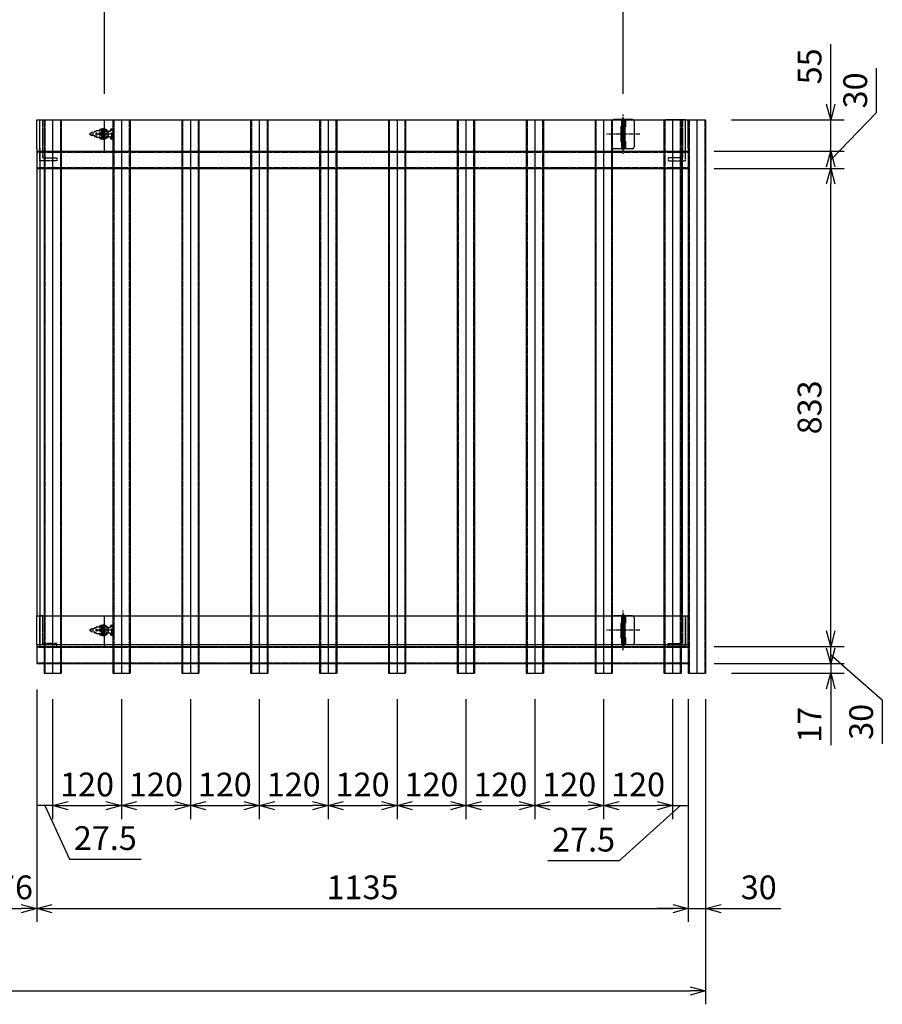
# Model space of a CAD drawing. Extents: x 13379 to 125154, y -90013 to 3326.
# Drawn here: x 23358 to 24861, y -16672 to -14956 of the extents above; entities that cross this region are included whole.
import ezdxf

# ---------------------------------------------------------------- set-up
doc = ezdxf.new("R2010")
doc.units = 0
doc.header["$LTSCALE"] = 0.4
doc.header["$PDMODE"] = 34
for name, pattern in [('CENTER', [50.8, 31.75, -6.35, 6.35, -6.35]), ('CENTER2', [28.575, 19.05, -3.175, 3.175, -3.175]), ('HIDDEN', [9.525, 6.35, -3.175]), ('HIDDEN2', [4.7625, 3.175, -1.5875])]:
    doc.linetypes.add(name, pattern=pattern)
doc.layers.get('0').update_dxf_attribs({"linetype": 'CONTINUOUS'})
doc.layers.get('DEFPOINTS').update_dxf_attribs({"linetype": 'CONTINUOUS'})
for name, color, linetype in [('1', 7, 'CONTINUOUS'), ('2', 7, 'CONTINUOUS'), ('中心線-小', 2, 'CENTER2'), ('実線-細', 7, 'CONTINUOUS'), ('寸法線', 3, 'CONTINUOUS'), ('破線-小', 6, 'HIDDEN2')]:
    doc.layers.add(name, color=color, linetype=linetype)
doc.layers.add('枠', color=143, linetype='CONTINUOUS', plot=False)
doc.styles.add('寸法', font='romans.shx', dxfattribs={"width": 0.75, "oblique": 15, "bigfont": 'extfont2.shx'})
doc.dimstyles.new('岡嶋', dxfattribs={"dimscale": 0, "dimtxt": 2.3, "dimasz": 1.5, "dimexe": 1.3, "dimexo": 2.5, "dimgap": 0.6, "dimtad": 3, "dimdec": 3, "dimdsep": 46, "dimtxsty": '寸法', "dimblk": 'OPEN30', "dimcen": 0, "dimclrt": 7, "dimadec": 3, "dimazin": 2, "dimtfac": 1, "dimtdec": 3, "dimtmove": 0, "dimatfit": 3, "dimldrblk": 'OPEN30', "dimfxl": 1, "dimtzin": 0, "dimarcsym": 0})

# ---------------------------------------------------------------- blocks, each defined once
blk = doc.blocks.new('BLK42')
at = {"layer": '2', "color": 7, "linetype": 'Continuous'}
blk.add_arc((0, 0), 1, 274.40116, 85.59884, dxfattribs=at)
blk = doc.blocks.new('BLK135')
at = {"layer": '2', "color": 7, "linetype": 'Continuous'}
blk.add_arc((0, 0), 1, 274.87057, 85.12942, dxfattribs=at)
blk = doc.blocks.new('BLK242', base_point=(184.047563, 175.860165))
at = {"layer": '2', "color": 2, "linetype": 'Continuous'}
for p, q in [((184.922563, 177.563558), (184.047563, 178.068499)), ((184.047563, 178.068499), (184.047563, 177.735165)), ((184.047563, 177.735165), (186.047563, 176.568499)), ((184.922563, 176.701311), (184.047563, 177.193499)), ((184.047563, 177.193499), (184.047563, 176.860165)), ((184.047563, 176.860165), (184.922563, 176.367978)), ((184.047563, 175.860165), (184.047563, 175.526832)), ((185.464229, 175.06329), (184.047563, 175.860165)), ((184.047563, 175.526832), (185.464229, 174.729957)), ((184.047563, 174.318499), (184.047563, 174.985165)), ((184.339229, 174.835644), (184.047563, 174.985165)), ((186.047563, 173.293208), (184.047563, 174.318499)), ((184.339229, 174.502311), (184.339229, 174.835644)), ((186.047563, 173.626541), (184.339229, 174.502311)), ((184.922563, 177.980225), (184.922563, 177.563558)), ((185.047563, 177.90809), (184.922563, 177.980225)), ((184.922563, 177.117978), (184.922563, 176.701311)), ((185.047563, 177.047665), (184.922563, 177.117978)), ((184.922563, 176.034645), (184.922563, 176.367978)), ((185.047563, 175.964332), (184.922563, 176.034645)), ((184.922563, 175.951311), (184.922563, 175.617978)), ((186.047563, 175.318499), (184.922563, 175.951311)), ((184.922563, 175.617978), (185.464229, 175.31329)), ((185.214229, 174.619934), (184.922563, 174.786601)), ((184.922563, 174.786601), (184.922563, 174.453267)), ((184.922563, 174.453267), (185.214229, 174.286601)), ((185.047563, 177.491424), (185.047563, 177.90809)), ((185.880896, 177.010528), (185.047563, 177.491424)), ((185.047563, 176.630999), (185.047563, 177.047665)), ((185.464229, 176.396624), (185.047563, 176.630999)), ((185.047563, 176.297665), (185.464229, 176.06329)), ((185.047563, 176.297665), (185.047563, 175.964332)), ((186.047563, 177.651832), (185.089229, 178.276832)), ((185.089229, 178.276832), (185.089229, 177.943499)), ((185.089229, 177.943499), (185.880896, 177.427194)), ((185.214229, 174.286601), (185.214229, 174.619934)), ((185.464229, 176.81329), (185.464229, 176.396624)), ((185.589229, 176.742978), (185.464229, 176.81329)), ((185.464229, 175.729957), (185.464229, 176.06329)), ((185.589229, 175.659645), (185.464229, 175.729957)), ((185.464229, 175.06329), (185.464229, 175.31329)), ((185.464229, 174.56329), (185.464229, 174.729957)), ((185.589229, 174.492978), (185.464229, 174.56329)), ((185.589229, 176.326311), (185.589229, 176.742978)), ((186.047563, 176.068499), (185.589229, 176.326311)), ((185.589229, 175.992978), (186.047563, 175.735165)), ((185.589229, 175.992978), (185.589229, 175.659645)), ((185.589229, 175.242978), (186.047563, 174.985165)), ((185.589229, 175.242978), (185.589229, 174.492978)), ((186.047563, 174.485165), (185.672563, 174.693499)), ((185.672563, 174.693499), (185.672563, 174.610165)), ((185.672563, 174.610165), (186.047563, 174.401832)), ((186.047563, 174.327859), (185.672563, 174.536193)), ((185.672563, 174.536193), (185.672563, 174.452859)), ((185.672563, 174.452859), (186.047563, 174.244526)), ((185.880896, 177.427194), (185.880896, 177.010528)), ((186.047563, 177.651832), (186.047563, 176.568499)), ((186.047563, 175.735165), (186.047563, 176.068499)), ((186.047563, 174.985165), (186.047563, 175.318499)), ((186.047563, 174.401832), (186.047563, 174.485165)), ((186.047563, 174.244526), (186.047563, 174.327859)), ((186.047563, 173.626541), (186.047563, 173.293208))]:
    blk.add_line(p, q, dxfattribs=at)
blk = doc.blocks.new('_OPEN30')
at = {"color": 0, "linetype": 'ByBlock'}
for p, q in [((-1, 0.268), (0, 0)), ((0, 0), (-1, -0.268)), ((0, 0), (-1, 0))]:
    blk.add_line(p, q, dxfattribs=at)
blk = doc.blocks.new('*D100')
at = {"layer": 'DEFPOINTS', "color": 0}
for p in [(23387.8, -16078.1), (24522.8, -16095.1), (24522.8, -16505.1)]:
    blk.add_point(p, dxfattribs=at)
at = {"layer": '寸法線', "color": 0, "lineweight": -2}
for p, q in [((23387.8, -16123.1), (23387.8, -16528.5)), ((24522.8, -16140.1), (24522.8, -16528.5)), ((23414.8, -16505.1), (24495.8, -16505.1))]:
    blk.add_line(p, q, dxfattribs=at)
at = {"layer": '寸法線', "color": 0, "lineweight": -2, "xscale": 27.00000064612468, "yscale": 27.00000064612468, "zscale": 27.00000064612468, "rotation": 180}
blk.add_blockref('_OPEN30', (23387.8, -16505.1), dxfattribs=at)
at = {"layer": '寸法線', "color": 0, "lineweight": -2, "xscale": 27.00000064612468, "yscale": 27.00000064612468, "zscale": 27.00000064612468}
blk.add_blockref('_OPEN30', (24522.8, -16505.1), dxfattribs=at)
at = {"layer": '寸法線', "color": 7, "insert": (23955.3, -16473.6), "char_height": 41.4, "attachment_point": 5, "style": '寸法'}
blk.add_mtext('1135', dxfattribs=at)
blk = doc.blocks.new('*D101')
at = {"layer": 'DEFPOINTS', "color": 0}
for p in [(24495.3, -16095.1), (24522.8, -16095.1), (24522.8, -16325.8)]:
    blk.add_point(p, dxfattribs=at)
at = {"layer": '寸法線', "color": 0, "lineweight": -2}
for p, q in [((24495.3, -16140.1), (24495.3, -16349.2)), ((24522.8, -16140.1), (24522.8, -16349.2)), ((24509.1, -16325.8), (24402.6, -16421.9)), ((24495.3, -16325.8), (24522.8, -16325.8)), ((24495.3, -16325.8), (24522.8, -16325.8)), ((24402.6, -16421.9), (24278.2, -16421.9))]:
    blk.add_line(p, q, dxfattribs=at)
at = {"layer": '寸法線', "color": 7, "insert": (24340.4, -16390.4), "char_height": 41.4, "attachment_point": 5, "style": '寸法'}
blk.add_mtext('27.5', dxfattribs=at)
blk = doc.blocks.new('*D102')
at = {"layer": 'DEFPOINTS', "color": 0}
for p in [(24375.3, -16095.1), (24495.3, -16095.1), (24495.3, -16325.8)]:
    blk.add_point(p, dxfattribs=at)
at = {"layer": '寸法線', "color": 0, "lineweight": -2}
for p, q in [((24375.3, -16140.1), (24375.3, -16349.2)), ((24495.3, -16140.1), (24495.3, -16349.2)), ((24402.3, -16325.8), (24468.3, -16325.8))]:
    blk.add_line(p, q, dxfattribs=at)
at = {"layer": '寸法線', "color": 0, "lineweight": -2, "xscale": 27.00000064612468, "yscale": 27.00000064612468, "zscale": 27.00000064612468, "rotation": 180}
blk.add_blockref('_OPEN30', (24375.3, -16325.8), dxfattribs=at)
at = {"layer": '寸法線', "color": 0, "lineweight": -2, "xscale": 27.00000064612468, "yscale": 27.00000064612468, "zscale": 27.00000064612468}
blk.add_blockref('_OPEN30', (24495.3, -16325.8), dxfattribs=at)
at = {"layer": '寸法線', "color": 7, "insert": (24435.3, -16294.3), "char_height": 41.4, "attachment_point": 5, "style": '寸法'}
blk.add_mtext('120', dxfattribs=at)
blk = doc.blocks.new('*D103')
at = {"layer": 'DEFPOINTS', "color": 0}
for p in [(24255.3, -16095.1), (24375.3, -16095.1), (24375.3, -16325.8)]:
    blk.add_point(p, dxfattribs=at)
at = {"layer": '寸法線', "color": 0, "lineweight": -2}
for p, q in [((24255.3, -16140.1), (24255.3, -16349.2)), ((24375.3, -16140.1), (24375.3, -16349.2)), ((24282.3, -16325.8), (24348.3, -16325.8))]:
    blk.add_line(p, q, dxfattribs=at)
at = {"layer": '寸法線', "color": 0, "lineweight": -2, "xscale": 27.00000064612468, "yscale": 27.00000064612468, "zscale": 27.00000064612468, "rotation": 180}
blk.add_blockref('_OPEN30', (24255.3, -16325.8), dxfattribs=at)
at = {"layer": '寸法線', "color": 0, "lineweight": -2, "xscale": 27.00000064612468, "yscale": 27.00000064612468, "zscale": 27.00000064612468}
blk.add_blockref('_OPEN30', (24375.3, -16325.8), dxfattribs=at)
at = {"layer": '寸法線', "color": 7, "insert": (24315.3, -16294.3), "char_height": 41.4, "attachment_point": 5, "style": '寸法'}
blk.add_mtext('120', dxfattribs=at)
blk = doc.blocks.new('*D104')
at = {"layer": 'DEFPOINTS', "color": 0}
for p in [(24135.3, -16095.1), (24255.3, -16095.1), (24255.3, -16325.8)]:
    blk.add_point(p, dxfattribs=at)
at = {"layer": '寸法線', "color": 0, "lineweight": -2}
for p, q in [((24135.3, -16140.1), (24135.3, -16349.2)), ((24255.3, -16140.1), (24255.3, -16349.2)), ((24162.3, -16325.8), (24228.3, -16325.8))]:
    blk.add_line(p, q, dxfattribs=at)
at = {"layer": '寸法線', "color": 0, "lineweight": -2, "xscale": 27.00000064612468, "yscale": 27.00000064612468, "zscale": 27.00000064612468, "rotation": 180}
blk.add_blockref('_OPEN30', (24135.3, -16325.8), dxfattribs=at)
at = {"layer": '寸法線', "color": 0, "lineweight": -2, "xscale": 27.00000064612468, "yscale": 27.00000064612468, "zscale": 27.00000064612468}
blk.add_blockref('_OPEN30', (24255.3, -16325.8), dxfattribs=at)
at = {"layer": '寸法線', "color": 7, "insert": (24195.3, -16294.3), "char_height": 41.4, "attachment_point": 5, "style": '寸法'}
blk.add_mtext('120', dxfattribs=at)
blk = doc.blocks.new('*D105')
at = {"layer": 'DEFPOINTS', "color": 0}
for p in [(24015.3, -16095.1), (24135.3, -16095.1), (24135.3, -16325.8)]:
    blk.add_point(p, dxfattribs=at)
at = {"layer": '寸法線', "color": 0, "lineweight": -2}
for p, q in [((24015.3, -16140.1), (24015.3, -16349.2)), ((24135.3, -16140.1), (24135.3, -16349.2)), ((24042.3, -16325.8), (24108.3, -16325.8))]:
    blk.add_line(p, q, dxfattribs=at)
at = {"layer": '寸法線', "color": 0, "lineweight": -2, "xscale": 27.00000064612468, "yscale": 27.00000064612468, "zscale": 27.00000064612468, "rotation": 180}
blk.add_blockref('_OPEN30', (24015.3, -16325.8), dxfattribs=at)
at = {"layer": '寸法線', "color": 0, "lineweight": -2, "xscale": 27.00000064612468, "yscale": 27.00000064612468, "zscale": 27.00000064612468}
blk.add_blockref('_OPEN30', (24135.3, -16325.8), dxfattribs=at)
at = {"layer": '寸法線', "color": 7, "insert": (24075.3, -16294.3), "char_height": 41.4, "attachment_point": 5, "style": '寸法'}
blk.add_mtext('120', dxfattribs=at)
blk = doc.blocks.new('*D106')
at = {"layer": 'DEFPOINTS', "color": 0}
for p in [(23895.3, -16095.1), (24015.3, -16095.1), (24015.3, -16325.8)]:
    blk.add_point(p, dxfattribs=at)
at = {"layer": '寸法線', "color": 0, "lineweight": -2}
for p, q in [((23895.3, -16140.1), (23895.3, -16349.2)), ((24015.3, -16140.1), (24015.3, -16349.2)), ((23922.3, -16325.8), (23988.3, -16325.8))]:
    blk.add_line(p, q, dxfattribs=at)
at = {"layer": '寸法線', "color": 0, "lineweight": -2, "xscale": 27.00000064612468, "yscale": 27.00000064612468, "zscale": 27.00000064612468, "rotation": 180}
blk.add_blockref('_OPEN30', (23895.3, -16325.8), dxfattribs=at)
at = {"layer": '寸法線', "color": 0, "lineweight": -2, "xscale": 27.00000064612468, "yscale": 27.00000064612468, "zscale": 27.00000064612468}
blk.add_blockref('_OPEN30', (24015.3, -16325.8), dxfattribs=at)
at = {"layer": '寸法線', "color": 7, "insert": (23955.3, -16294.3), "char_height": 41.4, "attachment_point": 5, "style": '寸法'}
blk.add_mtext('120', dxfattribs=at)
blk = doc.blocks.new('*D107')
at = {"layer": 'DEFPOINTS', "color": 0}
for p in [(23775.3, -16095.1), (23895.3, -16095.1), (23895.3, -16325.8)]:
    blk.add_point(p, dxfattribs=at)
at = {"layer": '寸法線', "color": 0, "lineweight": -2}
for p, q in [((23775.3, -16140.1), (23775.3, -16349.2)), ((23895.3, -16140.1), (23895.3, -16349.2)), ((23802.3, -16325.8), (23868.3, -16325.8))]:
    blk.add_line(p, q, dxfattribs=at)
at = {"layer": '寸法線', "color": 0, "lineweight": -2, "xscale": 27.00000064612468, "yscale": 27.00000064612468, "zscale": 27.00000064612468, "rotation": 180}
blk.add_blockref('_OPEN30', (23775.3, -16325.8), dxfattribs=at)
at = {"layer": '寸法線', "color": 0, "lineweight": -2, "xscale": 27.00000064612468, "yscale": 27.00000064612468, "zscale": 27.00000064612468}
blk.add_blockref('_OPEN30', (23895.3, -16325.8), dxfattribs=at)
at = {"layer": '寸法線', "color": 7, "insert": (23835.3, -16294.3), "char_height": 41.4, "attachment_point": 5, "style": '寸法'}
blk.add_mtext('120', dxfattribs=at)
blk = doc.blocks.new('*D108')
at = {"layer": 'DEFPOINTS', "color": 0}
for p in [(23655.3, -16095.1), (23775.3, -16095.1), (23775.3, -16325.8)]:
    blk.add_point(p, dxfattribs=at)
at = {"layer": '寸法線', "color": 0, "lineweight": -2}
for p, q in [((23655.3, -16140.1), (23655.3, -16349.2)), ((23775.3, -16140.1), (23775.3, -16349.2)), ((23682.3, -16325.8), (23748.3, -16325.8))]:
    blk.add_line(p, q, dxfattribs=at)
at = {"layer": '寸法線', "color": 0, "lineweight": -2, "xscale": 27.00000064612468, "yscale": 27.00000064612468, "zscale": 27.00000064612468, "rotation": 180}
blk.add_blockref('_OPEN30', (23655.3, -16325.8), dxfattribs=at)
at = {"layer": '寸法線', "color": 0, "lineweight": -2, "xscale": 27.00000064612468, "yscale": 27.00000064612468, "zscale": 27.00000064612468}
blk.add_blockref('_OPEN30', (23775.3, -16325.8), dxfattribs=at)
at = {"layer": '寸法線', "color": 7, "insert": (23715.3, -16294.3), "char_height": 41.4, "attachment_point": 5, "style": '寸法'}
blk.add_mtext('120', dxfattribs=at)
blk = doc.blocks.new('*D109')
at = {"layer": 'DEFPOINTS', "color": 0}
for p in [(23535.3, -16095.1), (23655.3, -16095.1), (23655.3, -16325.8)]:
    blk.add_point(p, dxfattribs=at)
at = {"layer": '寸法線', "color": 0, "lineweight": -2}
for p, q in [((23535.3, -16140.1), (23535.3, -16349.2)), ((23655.3, -16140.1), (23655.3, -16349.2)), ((23562.3, -16325.8), (23628.3, -16325.8))]:
    blk.add_line(p, q, dxfattribs=at)
at = {"layer": '寸法線', "color": 0, "lineweight": -2, "xscale": 27.00000064612468, "yscale": 27.00000064612468, "zscale": 27.00000064612468, "rotation": 180}
blk.add_blockref('_OPEN30', (23535.3, -16325.8), dxfattribs=at)
at = {"layer": '寸法線', "color": 0, "lineweight": -2, "xscale": 27.00000064612468, "yscale": 27.00000064612468, "zscale": 27.00000064612468}
blk.add_blockref('_OPEN30', (23655.3, -16325.8), dxfattribs=at)
at = {"layer": '寸法線', "color": 7, "insert": (23595.3, -16294.3), "char_height": 41.4, "attachment_point": 5, "style": '寸法'}
blk.add_mtext('120', dxfattribs=at)
blk = doc.blocks.new('*D110')
at = {"layer": 'DEFPOINTS', "color": 0}
for p in [(23415.3, -16095.1), (23535.3, -16095.1), (23535.3, -16325.8)]:
    blk.add_point(p, dxfattribs=at)
at = {"layer": '寸法線', "color": 0, "lineweight": -2}
for p, q in [((23415.3, -16140.1), (23415.3, -16349.2)), ((23535.3, -16140.1), (23535.3, -16349.2)), ((23442.3, -16325.8), (23508.3, -16325.8))]:
    blk.add_line(p, q, dxfattribs=at)
at = {"layer": '寸法線', "color": 0, "lineweight": -2, "xscale": 27.00000064612468, "yscale": 27.00000064612468, "zscale": 27.00000064612468, "rotation": 180}
blk.add_blockref('_OPEN30', (23415.3, -16325.8), dxfattribs=at)
at = {"layer": '寸法線', "color": 0, "lineweight": -2, "xscale": 27.00000064612468, "yscale": 27.00000064612468, "zscale": 27.00000064612468}
blk.add_blockref('_OPEN30', (23535.3, -16325.8), dxfattribs=at)
at = {"layer": '寸法線', "color": 7, "insert": (23475.3, -16294.3), "char_height": 41.4, "attachment_point": 5, "style": '寸法'}
blk.add_mtext('120', dxfattribs=at)
blk = doc.blocks.new('*D111')
at = {"layer": 'DEFPOINTS', "color": 0}
for p in [(23387.8, -16078.1), (23415.3, -16095.1), (23387.8, -16325.8)]:
    blk.add_point(p, dxfattribs=at)
at = {"layer": '寸法線', "color": 0, "lineweight": -2}
for p, q in [((23387.8, -16123.1), (23387.8, -16349.2)), ((23415.3, -16140.1), (23415.3, -16349.2)), ((23415.3, -16325.8), (23387.8, -16325.8)), ((23415.3, -16325.8), (23387.8, -16325.8)), ((23401.6, -16325.8), (23444.9, -16419.2)), ((23444.9, -16419.2), (23569.3, -16419.2))]:
    blk.add_line(p, q, dxfattribs=at)
at = {"layer": '寸法線', "color": 7, "insert": (23507.1, -16387.7), "char_height": 41.4, "attachment_point": 5, "style": '寸法'}
blk.add_mtext('27.5', dxfattribs=at)
blk = doc.blocks.new('*D125')
at = {"layer": 'DEFPOINTS', "color": 0}
for p in [(23311.8, -16078.1), (23387.8, -16078.1), (23387.8, -16505.1)]:
    blk.add_point(p, dxfattribs=at)
at = {"layer": '寸法線', "color": 0, "lineweight": -2}
for p, q in [((23311.8, -16123.1), (23311.8, -16528.5)), ((23387.8, -16123.1), (23387.8, -16528.5)), ((23338.8, -16505.1), (23360.8, -16505.1))]:
    blk.add_line(p, q, dxfattribs=at)
at = {"layer": '寸法線', "color": 0, "lineweight": -2, "xscale": 27.00000064612468, "yscale": 27.00000064612468, "zscale": 27.00000064612468, "rotation": 180}
blk.add_blockref('_OPEN30', (23311.8, -16505.1), dxfattribs=at)
at = {"layer": '寸法線', "color": 0, "lineweight": -2, "xscale": 27.00000064612468, "yscale": 27.00000064612468, "zscale": 27.00000064612468}
blk.add_blockref('_OPEN30', (23387.8, -16505.1), dxfattribs=at)
at = {"layer": '寸法線', "color": 7, "insert": (23349.8, -16473.6), "char_height": 41.4, "attachment_point": 5, "style": '寸法'}
blk.add_mtext('76', dxfattribs=at)
blk = doc.blocks.new('*D126')
at = {"layer": 'DEFPOINTS', "color": 0}
for p in [(20702.8, -16095.1), (24552.8, -16095.1), (24552.8, -16648.7)]:
    blk.add_point(p, dxfattribs=at)
at = {"layer": '寸法線', "color": 0, "lineweight": -2}
for p, q in [((20702.8, -16140.1), (20702.8, -16672.1)), ((24552.8, -16140.1), (24552.8, -16672.1)), ((20729.8, -16648.7), (24525.8, -16648.7))]:
    blk.add_line(p, q, dxfattribs=at)
at = {"layer": '寸法線', "color": 0, "lineweight": -2, "xscale": 27.00000064612468, "yscale": 27.00000064612468, "zscale": 27.00000064612468, "rotation": 180}
blk.add_blockref('_OPEN30', (20702.8, -16648.7), dxfattribs=at)
at = {"layer": '寸法線', "color": 0, "lineweight": -2, "xscale": 27.00000064612468, "yscale": 27.00000064612468, "zscale": 27.00000064612468}
blk.add_blockref('_OPEN30', (24552.8, -16648.7), dxfattribs=at)
at = {"layer": '寸法線', "color": 7, "insert": (22627.8, -16617.2), "char_height": 41.4, "attachment_point": 5, "style": '寸法'}
blk.add_mtext('3850', dxfattribs=at)
blk = doc.blocks.new('*D128')
at = {"layer": 'DEFPOINTS', "color": 0}
for p in [(24522.8, -16095.1), (24552.8, -16095.1), (24552.8, -16505.1)]:
    blk.add_point(p, dxfattribs=at)
at = {"layer": '寸法線', "color": 0, "lineweight": -2}
for p, q in [((24522.8, -16140.1), (24522.8, -16528.5)), ((24552.8, -16140.1), (24552.8, -16528.5)), ((24495.8, -16505.1), (24468.8, -16505.1)), ((24522.8, -16505.1), (24552.8, -16505.1)), ((24579.8, -16505.1), (24684.1, -16505.1))]:
    blk.add_line(p, q, dxfattribs=at)
at = {"layer": '寸法線', "color": 0, "lineweight": -2, "xscale": 27.00000064612468, "yscale": 27.00000064612468, "zscale": 27.00000064612468}
blk.add_blockref('_OPEN30', (24522.8, -16505.1), dxfattribs=at)
at = {"layer": '寸法線', "color": 0, "lineweight": -2, "xscale": 27.00000064612468, "yscale": 27.00000064612468, "zscale": 27.00000064612468, "rotation": 180}
blk.add_blockref('_OPEN30', (24552.8, -16505.1), dxfattribs=at)
at = {"layer": '寸法線', "color": 7, "insert": (24645.5, -16473.6), "char_height": 41.4, "attachment_point": 5, "style": '寸法'}
blk.add_mtext('30', dxfattribs=at)
blk = doc.blocks.new('*D143')
at = {"layer": 'DEFPOINTS', "color": 0}
for p in [(24522.8, -16078.1), (24552.8, -16095.1), (24770.9, -16095.1)]:
    blk.add_point(p, dxfattribs=at)
at = {"layer": '寸法線', "color": 0, "lineweight": -2}
for p, q in [((24770.9, -16051.1), (24770.9, -16024.1)), ((24567.8, -16078.1), (24794.3, -16078.1)), ((24770.9, -16078.1), (24770.9, -16095.1)), ((24597.8, -16095.1), (24794.3, -16095.1)), ((24770.9, -16122.1), (24770.9, -16220.3))]:
    blk.add_line(p, q, dxfattribs=at)
at = {"layer": '寸法線', "color": 0, "lineweight": -2, "xscale": 27.00000064612468, "yscale": 27.00000064612468, "zscale": 27.00000064612468}
for p, rotation in [((24770.9, -16078.1), 270), ((24770.9, -16095.1), 90)]:
    blk.add_blockref('_OPEN30', p, dxfattribs=dict(at, rotation=rotation))
at = {"layer": '寸法線', "color": 7, "insert": (24739.4, -16184.7), "char_height": 41.4, "attachment_point": 5, "rotation": 90, "style": '寸法'}
blk.add_mtext('17', dxfattribs=at)
blk = doc.blocks.new('*D144')
at = {"layer": 'DEFPOINTS', "color": 0}
for p in [(24522.8, -16048.1), (24770.9, -16048.1), (24522.8, -16078.1)]:
    blk.add_point(p, dxfattribs=at)
at = {"layer": '寸法線', "color": 0, "lineweight": -2}
for p, q in [((24567.8, -16048.1), (24794.3, -16048.1)), ((24770.9, -16078.1), (24770.9, -16048.1)), ((24770.9, -16078.1), (24770.9, -16048.1)), ((24770.9, -16063.1), (24860.8, -16141.1)), ((24567.8, -16078.1), (24794.3, -16078.1)), ((24860.8, -16141.1), (24860.8, -16218.3))]:
    blk.add_line(p, q, dxfattribs=at)
at = {"layer": '寸法線', "color": 7, "insert": (24829.3, -16179.7), "char_height": 41.4, "attachment_point": 5, "rotation": 90, "style": '寸法'}
blk.add_mtext('30', dxfattribs=at)
blk = doc.blocks.new('*D145')
at = {"layer": 'DEFPOINTS', "color": 0}
for p in [(24522.8, -15215.1), (24770.9, -15215.1), (24522.8, -16048.1)]:
    blk.add_point(p, dxfattribs=at)
at = {"layer": '寸法線', "color": 0, "lineweight": -2}
for p, q in [((24567.8, -15215.1), (24794.3, -15215.1)), ((24770.9, -16021.1), (24770.9, -15242.1)), ((24567.8, -16048.1), (24794.3, -16048.1))]:
    blk.add_line(p, q, dxfattribs=at)
at = {"layer": '寸法線', "color": 0, "lineweight": -2, "xscale": 27.00000064612468, "yscale": 27.00000064612468, "zscale": 27.00000064612468}
for p, rotation in [((24770.9, -15215.1), 90), ((24770.9, -16048.1), 270)]:
    blk.add_blockref('_OPEN30', p, dxfattribs=dict(at, rotation=rotation))
at = {"layer": '寸法線', "color": 7, "insert": (24739.4, -15631.6), "char_height": 41.4, "attachment_point": 5, "rotation": 90, "style": '寸法'}
blk.add_mtext('833', dxfattribs=at)
blk = doc.blocks.new('*D146')
at = {"layer": 'DEFPOINTS', "color": 0}
for p in [(24522.8, -15185.1), (24770.9, -15185.1), (24522.8, -15215.1)]:
    blk.add_point(p, dxfattribs=at)
at = {"layer": '寸法線', "color": 0, "lineweight": -2}
for p, q in [((24850.5, -15117.7), (24850.5, -15040.5)), ((24770.9, -15200.1), (24850.5, -15117.7)), ((24567.8, -15185.1), (24794.3, -15185.1)), ((24770.9, -15215.1), (24770.9, -15185.1)), ((24770.9, -15215.1), (24770.9, -15185.1)), ((24567.8, -15215.1), (24794.3, -15215.1))]:
    blk.add_line(p, q, dxfattribs=at)
at = {"layer": '寸法線', "color": 7, "insert": (24819, -15079.1), "char_height": 41.4, "attachment_point": 5, "rotation": 90, "style": '寸法'}
blk.add_mtext('30', dxfattribs=at)
blk = doc.blocks.new('*D147')
at = {"layer": 'DEFPOINTS', "color": 0}
for p in [(24552.8, -15130.1), (24770.9, -15130.1), (24522.8, -15185.1)]:
    blk.add_point(p, dxfattribs=at)
at = {"layer": '寸法線', "color": 0, "lineweight": -2}
for p, q in [((24770.9, -15103.1), (24770.9, -14998.3)), ((24597.8, -15130.1), (24794.3, -15130.1)), ((24770.9, -15185.1), (24770.9, -15130.1)), ((24567.8, -15185.1), (24794.3, -15185.1)), ((24770.9, -15212.1), (24770.9, -15239.1))]:
    blk.add_line(p, q, dxfattribs=at)
at = {"layer": '寸法線', "color": 0, "lineweight": -2, "xscale": 27.00000064612468, "yscale": 27.00000064612468, "zscale": 27.00000064612468}
for p, rotation in [((24770.9, -15130.1), 270), ((24770.9, -15185.1), 90)]:
    blk.add_blockref('_OPEN30', p, dxfattribs=dict(at, rotation=rotation))
at = {"layer": '寸法線', "color": 7, "insert": (24739.4, -15037.2), "char_height": 41.4, "attachment_point": 5, "rotation": 90, "style": '寸法'}
blk.add_mtext('55', dxfattribs=at)
blk = doc.blocks.new('B46-7')
at = {"layer": '中心線-小'}
for p, q in [((0, -34.5), (0, 34.5)), ((29, 0), (-29, 0))]:
    blk.add_line(p, q, dxfattribs=at)
at = {"layer": '実線-細'}
for p, q in [((-19, 22.5), (-19, -22.5)), ((3.1, 25.5), (-16, 25.5)), ((-3.1, 25.5), (-3.1, 12.9)), ((3.1, 25.5), (3.1, 12.9)), ((16, 25.5), (4, 25.5)), ((4, 25.5), (4, 12.6)), ((19, 22.5), (19, -22.5)), ((-4, 12.9), (3.1, 12.9)), ((-4, 12.9), (-4, -12.9)), ((-3.1, 12.6), (4, 12.6)), ((-3.1, 12.6), (-3.1, -12.6)), ((3.1, 12.6), (3.1, -12.6)), ((-4, -12.9), (3.1, -12.9)), ((-3.1, -12.6), (4, -12.6)), ((-3.1, -12.9), (-3.1, -25.5)), ((3.1, -12.9), (3.1, -25.5)), ((4, -12.6), (4, -25.5)), ((3.1, -25.5), (-16, -25.5)), ((16, -25.5), (4, -25.5))]:
    blk.add_line(p, q, dxfattribs=at)
for centre, start, end in [((-16, 22.5), 90, 180), ((16, 22.5), 0, 90), ((-16, -22.5), 180, 270), ((16, -22.5), 270, 0)]:
    blk.add_arc(centre, 3, start, end, dxfattribs=at)
blk.add_ellipse((0, 25.5), major_axis=(-2.4, 0), ratio=0.416667, start_param=3.141593, end_param=6.283185, dxfattribs=at)
at = {"layer": '実線-細', "extrusion": (0, 0, -1)}
blk.add_ellipse((0, -25.5), major_axis=(-2.4, 0), ratio=0.416667, start_param=3.141593, end_param=6.283185, dxfattribs=at)
at = {"layer": '破線-小'}
for p, q in [((-1.6, 25.5), (-1.6, -25.5)), ((1.7, 25.5), (1.7, -25.5))]:
    blk.add_line(p, q, dxfattribs=at)
blk = doc.blocks.new('*D154')
at = {"layer": 'DEFPOINTS', "color": 0}
for p in [(24409.3, -14896.6), (23505.6, -15130.1), (24409.3, -15130.1)]:
    blk.add_point(p, dxfattribs=at)
at = {"layer": '寸法線', "color": 0, "lineweight": -2}
for p, q in [((23505.6, -15085.1), (23505.6, -14873.2)), ((24409.3, -15085.1), (24409.3, -14873.2)), ((23532.6, -14896.6), (24382.3, -14896.6))]:
    blk.add_line(p, q, dxfattribs=at)
at = {"layer": '寸法線', "color": 0, "lineweight": -2, "xscale": 27.00000064612468, "yscale": 27.00000064612468, "zscale": 27.00000064612468, "rotation": 180}
blk.add_blockref('_OPEN30', (23505.6, -14896.6), dxfattribs=at)
at = {"layer": '寸法線', "color": 0, "lineweight": -2, "xscale": 27.00000064612468, "yscale": 27.00000064612468, "zscale": 27.00000064612468}
blk.add_blockref('_OPEN30', (24409.3, -14896.6), dxfattribs=at)
at = {"layer": '寸法線', "color": 7, "insert": (23957.5, -14865.1), "char_height": 41.4, "attachment_point": 5, "style": '寸法'}
blk.add_mtext('開閉部分', dxfattribs=at)

msp = doc.modelspace()

# ---------------------------------------------------------------- linework, layer by layer
at = {"layer": '2', "color": 7, "linetype": 'Continuous'}
for p, q in [((23488.77067, -15152.14739), (23483.05609, -15152.65477)), ((23488.77067, -15152.14739), (23483.59229, -15152.65642)), ((23488.1127, -15152.21207), (23488.1127, -15151.39739)), ((23492.27067, -15148.94739), (23488.77067, -15152.14739)), ((23489.1127, -15150.39739), (23490.68473, -15150.39739)), ((23492.27067, -15148.94739), (23505.6127, -15148.94739)), ((23500.80396, -15160.84739), (23500.80396, -15149.44739)), ((23501.35806, -15159.94739), (23501.35806, -15150.34739)), ((23505.1127, -15151.14739), (23501.35806, -15151.14739)), ((23505.6127, -15150.14739), (23501.55806, -15150.14739)), ((23501.8627, -15148.44739), (23504.3627, -15148.44739)), ((23502.1127, -15148.94739), (23501.8627, -15148.44739)), ((23501.95833, -15150.14739), (23501.95833, -15148.94739)), ((23502.1127, -15151.14739), (23502.1127, -15159.14739)), ((23504.3627, -15148.44739), (23504.1127, -15148.94739)), ((23504.1127, -15151.14739), (23504.1127, -15159.14739)), ((23505.1127, -15150.14739), (23505.1127, -15160.14739)), ((23505.6127, -15148.94739), (23505.6127, -15150.14739)), ((23508.3282, -15150.14739), (23515.3282, -15150.14739)), ((23508.3282, -15160.14739), (23508.3282, -15150.14739)), ((23509.3782, -15150.14739), (23509.3782, -15150.09006)), ((23510.8782, -15150.09006), (23510.8782, -15150.14739)), ((23512.29188, -15159.14739), (23512.29188, -15151.14739)), ((23512.8282, -15159.14739), (23512.8282, -15151.14739)), ((23516.3282, -15149.14739), (23516.3282, -15148.14739)), ((23520.3282, -15148.14739), (23520.3282, -15162.14739)), ((23488.77067, -15158.14739), (23483.05609, -15157.64002)), ((23488.77067, -15158.14739), (23483.59229, -15157.63837)), ((23488.1127, -15158.89739), (23488.1127, -15158.09548)), ((23492.27067, -15161.34739), (23488.77067, -15158.14739)), ((23490.68473, -15159.89739), (23489.1127, -15159.89739)), ((23505.6127, -15161.34739), (23492.27067, -15161.34739)), ((23501.35806, -15159.14739), (23505.1127, -15159.14739)), ((23501.5127, -15161.34739), (23501.5127, -15161.43869)), ((23501.55806, -15160.14739), (23505.6127, -15160.14739)), ((23501.95833, -15161.34739), (23501.95833, -15160.14739)), ((23504.7127, -15161.34739), (23504.7127, -15161.43869)), ((23505.6127, -15160.14739), (23505.6127, -15161.34739)), ((23515.3282, -15160.14739), (23508.3282, -15160.14739)), ((23509.3782, -15160.20141), (23509.3782, -15160.14739)), ((23510.8782, -15160.14739), (23510.8782, -15160.20141)), ((23516.3282, -15162.14739), (23516.3282, -15161.14739)), ((23488.77067, -16017.14739), (23483.05609, -16017.65477)), ((23488.77067, -16023.14739), (23483.05609, -16022.64002)), ((23488.77067, -16017.14739), (23483.59229, -16017.65642)), ((23488.77067, -16023.14739), (23483.59229, -16022.63837)), ((23488.1127, -16017.21207), (23488.1127, -16016.39739)), ((23488.1127, -16023.89739), (23488.1127, -16023.09548)), ((23492.27067, -16013.94739), (23488.77067, -16017.14739)), ((23492.27067, -16026.34739), (23488.77067, -16023.14739)), ((23489.1127, -16015.39739), (23490.68473, -16015.39739)), ((23490.68473, -16024.89739), (23489.1127, -16024.89739)), ((23492.27067, -16013.94739), (23505.6127, -16013.94739)), ((23505.6127, -16026.34739), (23492.27067, -16026.34739)), ((23500.80396, -16025.84739), (23500.80396, -16014.44739)), ((23501.35806, -16024.94739), (23501.35806, -16015.34739)), ((23505.1127, -16016.14739), (23501.35806, -16016.14739)), ((23501.35806, -16024.14739), (23505.1127, -16024.14739)), ((23501.5127, -16026.34739), (23501.5127, -16026.43869)), ((23505.6127, -16015.14739), (23501.55806, -16015.14739)), ((23501.55806, -16025.14739), (23505.6127, -16025.14739)), ((23501.8627, -16013.44739), (23504.3627, -16013.44739)), ((23502.1127, -16013.94739), (23501.8627, -16013.44739)), ((23501.95833, -16015.14739), (23501.95833, -16013.94739)), ((23501.95833, -16026.34739), (23501.95833, -16025.14739)), ((23502.1127, -16016.14739), (23502.1127, -16024.14739)), ((23504.3627, -16013.44739), (23504.1127, -16013.94739)), ((23504.1127, -16016.14739), (23504.1127, -16024.14739)), ((23504.7127, -16026.34739), (23504.7127, -16026.43869)), ((23505.1127, -16015.14739), (23505.1127, -16025.14739)), ((23505.6127, -16013.94739), (23505.6127, -16015.14739)), ((23505.6127, -16025.14739), (23505.6127, -16026.34739)), ((23508.3282, -16015.14739), (23515.3282, -16015.14739)), ((23508.3282, -16025.14739), (23508.3282, -16015.14739)), ((23515.3282, -16025.14739), (23508.3282, -16025.14739)), ((23509.3782, -16015.14739), (23509.3782, -16015.09006)), ((23509.3782, -16025.20141), (23509.3782, -16025.14739)), ((23510.8782, -16015.09006), (23510.8782, -16015.14739)), ((23510.8782, -16025.14739), (23510.8782, -16025.20141)), ((23512.29188, -16024.14739), (23512.29188, -16016.14739)), ((23512.8282, -16024.14739), (23512.8282, -16016.14739)), ((23516.3282, -16014.14739), (23516.3282, -16013.14739)), ((23516.3282, -16027.14739), (23516.3282, -16026.14739)), ((23520.3282, -16013.14739), (23520.3282, -16027.14739))]:
    msp.add_line(p, q, dxfattribs=at)
at = {"layer": '2', "color": 2, "linetype": 'CENTER'}
for p, q in [((23492.1127, -15157.41547), (23492.1127, -15152.70743)), ((23497.1127, -15157.41547), (23497.1127, -15152.70743)), ((23497.75415, -15150.63874), (23497.75415, -15147.94276)), ((23503.1127, -15163.17862), (23503.1127, -15147.33901)), ((23521.18324, -15148.14739), (23515.50506, -15148.14739)), ((23518.3282, -15164.91749), (23518.3282, -15145.44428)), ((23522.56288, -15155.14739), (23478.79609, -15155.14739)), ((23497.75415, -15162.22861), (23497.75415, -15159.56348)), ((23521.21536, -15162.14739), (23515.53718, -15162.14739)), ((23503.1127, -16028.17862), (23503.1127, -16012.33901)), ((23518.3282, -16029.91749), (23518.3282, -16010.44428)), ((23522.56288, -16020.14739), (23478.79609, -16020.14739)), ((23492.1127, -16022.41547), (23492.1127, -16017.70743)), ((23497.1127, -16022.41547), (23497.1127, -16017.70743)), ((23497.75415, -16015.63874), (23497.75415, -16012.94276)), ((23497.75415, -16027.22861), (23497.75415, -16024.56348)), ((23521.18324, -16013.14739), (23515.50506, -16013.14739)), ((23521.21536, -16027.14739), (23515.53718, -16027.14739))]:
    msp.add_line(p, q, dxfattribs=at)
at = {"layer": '2', "color": 4, "linetype": 'HIDDEN'}
for centre in [(23492.1127, -15155.14739), (23497.1127, -15155.14739), (23492.1127, -16020.14739), (23497.1127, -16020.14739)]:
    msp.add_circle(centre, 1.05, dxfattribs=at)
at = {"layer": '2', "color": 7, "linetype": 'Continuous'}
for centre in [(23518.3282, -15148.14739), (23518.3282, -15162.14739), (23518.3282, -16013.14739), (23518.3282, -16027.14739)]:
    msp.add_circle(centre, 1.05, dxfattribs=at)
for centre, radius, start, end in [((23489.1127, -15151.39739), 1, 90, 180), ((23499.68991, -15149.18418), 2.7, 103.401738, 174.968718), ((23499.68991, -15149.18418), 1.2, 103.386063, 168.619473), ((23502.54851, -15161.14739), 15, 62.194713, 103.432124), ((23502.54851, -15161.14739), 13.5, 62.204744, 103.434107), ((23501.30396, -15149.44739), 0.5, 90, 180), ((23501.55806, -15150.34739), 0.2, 90, 180), ((23508.3782, -15150.09006), 1, 0, 62.254904), ((23508.3782, -15150.09006), 2.5, 0, 62.164617), ((23511.29188, -15151.14739), 1, 0, 90), ((23511.8282, -15151.14739), 1, 0, 90), ((23515.3282, -15149.14739), 1, 270, 0), ((23518.3282, -15148.14739), 2, 0, 180), ((23489.1127, -15158.89739), 1, 180, 270), ((23499.68991, -15161.11211), 2.7, 184.999265, 256.59137), ((23499.68991, -15161.11211), 1.2, 191.307334, 256.59137), ((23502.54221, -15149.14739), 15, 256.59137, 297.831909), ((23502.54221, -15149.14739), 13.5, 256.59137, 297.831909), ((23501.30396, -15160.84739), 0.5, 180, 270), ((23501.55806, -15159.94739), 0.2, 180, 270), ((23501.7127, -15161.43869), 0.2, 180, 253.042237), ((23503.1127, -15156.84739), 5, 253.042237, 286.957763), ((23504.5127, -15161.43869), 0.2, 286.957763, 0), ((23508.3782, -15160.20141), 1, 297.831909, 0), ((23508.3782, -15160.20141), 2.5, 297.831909, 0), ((23511.29188, -15159.14739), 1, 270, 0), ((23511.8282, -15159.14739), 1, 270, 0), ((23515.3282, -15161.14739), 1, 0, 90), ((23518.3282, -15162.14739), 2, 180, 0), ((23499.68991, -16014.18418), 2.7, 103.401738, 174.968718), ((23502.54851, -16026.14739), 15, 62.194713, 103.432124), ((23518.3282, -16013.14739), 2, 0, 180), ((23489.1127, -16016.39739), 1, 90, 180), ((23489.1127, -16023.89739), 1, 180, 270), ((23499.68991, -16026.11211), 2.7, 184.999265, 256.59137), ((23499.68991, -16026.11211), 1.2, 191.307334, 256.59137), ((23499.68991, -16014.18418), 1.2, 103.386063, 168.619473), ((23502.54221, -16014.14739), 15, 256.59137, 297.831909), ((23502.54221, -16014.14739), 13.5, 256.59137, 297.831909), ((23502.54851, -16026.14739), 13.5, 62.204744, 103.434107), ((23501.30396, -16014.44739), 0.5, 90, 180), ((23501.30396, -16025.84739), 0.5, 180, 270), ((23501.55806, -16015.34739), 0.2, 90, 180), ((23501.55806, -16024.94739), 0.2, 180, 270), ((23501.7127, -16026.43869), 0.2, 180, 253.042237), ((23503.1127, -16021.84739), 5, 253.042237, 286.957763), ((23504.5127, -16026.43869), 0.2, 286.957763, 0), ((23508.3782, -16015.09006), 1, 0, 62.254904), ((23508.3782, -16025.20141), 1, 297.831909, 0), ((23508.3782, -16025.20141), 2.5, 297.831909, 0), ((23508.3782, -16015.09006), 2.5, 0, 62.164617), ((23511.29188, -16016.14739), 1, 0, 90), ((23511.29188, -16024.14739), 1, 270, 0), ((23511.8282, -16016.14739), 1, 0, 90), ((23511.8282, -16024.14739), 1, 270, 0), ((23515.3282, -16014.14739), 1, 270, 0), ((23515.3282, -16026.14739), 1, 0, 90), ((23518.3282, -16027.14739), 2, 180, 0)]:
    msp.add_arc(centre, radius, start, end, dxfattribs=at)
at = {"layer": '実線-細'}
for p, q in [((23387.8282, -15130.14739), (24522.8282, -15130.14739)), ((23387.8282, -15180.14739), (23387.8282, -15130.14739)), ((23400.3282, -15130.14739), (23400.3282, -16095.14739)), ((23430.3282, -15130.14739), (23430.3282, -16095.14739)), ((23505.6127, -15185.14739), (23505.6127, -15130.14739)), ((23520.3282, -15130.14739), (23520.3282, -16095.14739)), ((23550.3282, -15130.14739), (23550.3282, -16095.14739)), ((23640.3282, -15130.14739), (23640.3282, -16095.14739)), ((23670.3282, -15130.14739), (23670.3282, -16095.14739)), ((23760.3282, -15130.14739), (23760.3282, -16095.14739)), ((23790.3282, -15130.14739), (23790.3282, -16095.14739)), ((23880.3282, -15130.14739), (23880.3282, -16095.14739)), ((23910.3282, -15130.14739), (23910.3282, -16095.14739)), ((24000.3282, -15130.14739), (24000.3282, -16095.14739)), ((24030.3282, -15130.14739), (24030.3282, -16095.14739)), ((24120.3282, -15130.14739), (24120.3282, -16095.14739)), ((24150.3282, -15130.14739), (24150.3282, -16095.14739)), ((24240.3282, -15130.14739), (24240.3282, -16095.14739)), ((24270.3282, -15130.14739), (24270.3282, -16095.14739)), ((24360.3282, -15130.14739), (24360.3282, -16095.14739)), ((24390.3282, -15130.14739), (24390.3282, -16095.14739)), ((24409.3282, -15185.14739), (24409.3282, -15130.14739)), ((24480.3282, -15130.14739), (24480.3282, -16095.14739)), ((24512.8282, -15130.14739), (24482.8282, -15130.14739)), ((24510.3282, -15130.14739), (24510.3282, -16095.14739)), ((24522.8282, -15180.14739), (24522.8282, -15130.14739)), ((24522.8282, -15130.14739), (24522.8282, -16095.14739)), ((24522.8282, -15130.14739), (24552.8282, -15130.14739)), ((24552.8282, -15130.14739), (24552.8282, -16095.14739)), ((23387.8282, -15180.14739), (23387.8282, -15995.14739)), ((23387.8282, -15185.14739), (24522.8282, -15185.14739)), ((23387.8282, -15185.14739), (24522.8282, -15185.14739)), ((23392.8282, -15180.14739), (23392.8282, -15995.14739)), ((24511.8282, -15180.14739), (24511.8282, -15995.14739)), ((24522.8282, -15180.14739), (24522.8282, -15995.14739)), ((23387.8282, -15215.14739), (24522.8282, -15215.14739)), ((23387.8282, -15995.14739), (24522.8282, -15995.14739)), ((23387.8282, -16045.14739), (23387.8282, -15995.14739)), ((23505.6127, -16050.14739), (23505.6127, -15995.14739)), ((24409.3282, -16050.14739), (24409.3282, -15995.14739)), ((24522.8282, -16045.14739), (24522.8282, -15995.14739)), ((23387.8282, -16045.14739), (23387.8282, -16078.14739)), ((23387.8282, -16045.14739), (24522.8282, -16045.14739)), ((24522.8282, -16045.14739), (24522.8282, -16078.14739)), ((23387.8282, -16048.14739), (24522.8282, -16048.14739)), ((23387.8282, -16078.14739), (24522.8282, -16078.14739)), ((23400.3282, -16095.14739), (23430.3282, -16095.14739)), ((23520.3282, -16095.14739), (23550.3282, -16095.14739)), ((23640.3282, -16095.14739), (23670.3282, -16095.14739)), ((23760.3282, -16095.14739), (23790.3282, -16095.14739)), ((23880.3282, -16095.14739), (23910.3282, -16095.14739)), ((24000.3282, -16095.14739), (24030.3282, -16095.14739)), ((24120.3282, -16095.14739), (24150.3282, -16095.14739)), ((24240.3282, -16095.14739), (24270.3282, -16095.14739)), ((24360.3282, -16095.14739), (24390.3282, -16095.14739)), ((24480.3282, -16095.14739), (24510.3282, -16095.14739)), ((24522.8282, -16095.14739), (24552.8282, -16095.14739))]:
    msp.add_line(p, q, dxfattribs=at)
at = {"layer": '枠'}
for p, q in [((23415.3282, -15130.14739), (23415.3282, -16095.14739)), ((23535.3282, -15130.14739), (23535.3282, -16095.14739)), ((23655.3282, -15130.14739), (23655.3282, -16095.14739)), ((23775.3282, -15130.14739), (23775.3282, -16095.14739)), ((23895.3282, -15130.14739), (23895.3282, -16095.14739)), ((24015.3282, -15130.14739), (24015.3282, -16095.14739)), ((24135.3282, -15130.14739), (24135.3282, -16095.14739)), ((24255.3282, -15130.14739), (24255.3282, -16095.14739)), ((24375.3282, -15130.14739), (24375.3282, -16095.14739)), ((24495.3282, -15130.14739), (24495.3282, -16095.14739)), ((24537.8282, -15130.14739), (24537.8282, -16095.14739))]:
    msp.add_line(p, q, dxfattribs=at)
at = {"layer": '破線-小'}
for p, q in [((23392.8282, -15180.14739), (23392.8282, -15130.14739)), ((23401.8282, -15130.14739), (23401.8282, -16095.14739)), ((23428.8282, -15130.14739), (23428.8282, -16095.14739)), ((23521.8282, -15130.14739), (23521.8282, -16095.14739)), ((23548.8282, -15130.14739), (23548.8282, -16095.14739)), ((23641.8282, -15130.14739), (23641.8282, -16095.14739)), ((23668.8282, -15130.14739), (23668.8282, -16095.14739)), ((23761.8282, -15130.14739), (23761.8282, -16095.14739)), ((23788.8282, -15130.14739), (23788.8282, -16095.14739)), ((23881.8282, -15130.14739), (23881.8282, -16095.14739)), ((23908.8282, -15130.14739), (23908.8282, -16095.14739)), ((24001.8282, -15130.14739), (24001.8282, -16095.14739)), ((24028.8282, -15130.14739), (24028.8282, -16095.14739)), ((24121.8282, -15130.14739), (24121.8282, -16095.14739)), ((24148.8282, -15130.14739), (24148.8282, -16095.14739)), ((24241.8282, -15130.14739), (24241.8282, -16095.14739)), ((24268.8282, -15130.14739), (24268.8282, -16095.14739)), ((24361.8282, -15130.14739), (24361.8282, -16095.14739)), ((24388.8282, -15130.14739), (24388.8282, -16095.14739)), ((24481.8282, -15130.14739), (24481.8282, -16095.14739)), ((24508.8282, -15130.14739), (24508.8282, -16095.14739)), ((24517.8282, -15180.14739), (24517.8282, -15130.14739)), ((24524.3282, -15130.14739), (24524.3282, -16095.14739)), ((24551.3282, -15130.14739), (24551.3282, -16095.14739)), ((23387.8282, -15186.64739), (24522.8282, -15186.64739)), ((23387.8282, -15213.64739), (24522.8282, -15213.64739)), ((23392.8282, -16045.14739), (23392.8282, -15995.14739)), ((23392.8282, -15995.14739), (23392.8282, -16048.14739)), ((23397.8282, -15995.14739), (23392.8282, -15995.14739)), ((23397.8282, -15995.14739), (23397.8282, -16043.14739)), ((24512.8282, -15995.14739), (24512.8282, -16043.14739)), ((24512.8282, -15995.14739), (24517.8282, -15995.14739)), ((24517.8282, -16045.14739), (24517.8282, -15995.14739)), ((24517.8282, -15995.14739), (24517.8282, -16048.14739)), ((23422.8282, -16043.14739), (23397.8282, -16043.14739)), ((23422.8282, -16048.14739), (23422.8282, -16043.14739)), ((24487.8282, -16048.14739), (24487.8282, -16043.14739)), ((24487.8282, -16043.14739), (24512.8282, -16043.14739)), ((23387.8282, -16049.64739), (24522.8282, -16049.64739)), ((23392.8282, -16048.14739), (23422.8282, -16048.14739)), ((24517.8282, -16048.14739), (24487.8282, -16048.14739)), ((23387.8282, -16076.64739), (24522.8282, -16076.64739))]:
    msp.add_line(p, q, dxfattribs=at)
at = {"layer": '破線-小', "flags": 128}
for points in [[(23397.8282, -15130.14739), (23397.8282, -15196.64739), (23422.8282, -15196.64739), (23422.8282, -15201.64739), (23392.8282, -15201.64739), (23392.8282, -15130.14739)], [(24512.8282, -15130.14739), (24512.8282, -15196.64739), (24487.8282, -15196.64739), (24487.8282, -15201.64739), (24517.8282, -15201.64739), (24517.8282, -15130.14739)]]:
    msp.add_lwpolyline(points, close=True, dxfattribs=at)

# ---------------------------------------------------------------- block references
at = {"layer": '1', "color": 7, "linetype": 'Continuous'}
for p in [(23498.1627, -15155.07142), (23498.1627, -16020.07142)]:
    msp.add_blockref('BLK242', p, dxfattribs=at)
at = {"layer": '2', "color": 7, "linetype": 'Continuous', "xscale": 2.167192, "yscale": 2.5, "rotation": 180}
for name, p in [('BLK42', (23483.2224, -15155.14739)), ('BLK135', (23483.7763, -15155.14739)), ('BLK42', (23483.2224, -16020.14739)), ('BLK135', (23483.7763, -16020.14739))]:
    msp.add_blockref(name, p, dxfattribs=at)
at = {"layer": '実線-細'}
for p in [(24409.3282, -15155.14739), (24409.3282, -16020.14739)]:
    msp.add_blockref('B46-7', p, dxfattribs=at)

# ---------------------------------------------------------------- dimensions: what is measured, and where the dimension line sits
at = {"layer": '寸法線'}
dim = msp.add_linear_dim(base=(24409.3282, -14896.59649), p1=(23505.6127, -15130.14739), p2=(24409.3282, -15130.14739), text='開閉部分', dimstyle='岡嶋', override={"dimscale": 18}, dxfattribs=at)
dim.commit()
dim.dimension.update_dxf_attribs({"geometry": '*D154', "text_midpoint": (23957.47045, -14865.09649)})
for base, p1, p2, picture, middle in [((24770.94946, -15130.14739), (24522.8282, -15185.14739), (24552.8282, -15130.14739), '*D147', (24739.44945, -15037.20019)), ((24770.94946, -15215.14739), (24522.8282, -16048.14739), (24522.8282, -15215.14739), '*D145', (24739.44945, -15631.64739)), ((24770.94946, -16095.14739), (24522.8282, -16078.14739), (24552.8282, -16095.14739), '*D143', (24739.44945, -16184.71537))]:
    dim = msp.add_linear_dim(base=base, p1=p1, p2=p2, angle=90, dimstyle='岡嶋', override={"dimscale": 18}, dxfattribs=at)
    dim.commit()
    dim.dimension.update_dxf_attribs({"geometry": picture, "text_midpoint": middle})
for base, p1, p2, picture, middle in [((24770.94946, -15185.14739), (24522.8282, -15215.14739), (24522.8282, -15185.14739), '*D146', (24850.53787, -15106.92881)), ((24770.94946, -16048.14739), (24522.8282, -16078.14739), (24522.8282, -16048.14739), '*D144', (24860.76787, -16151.87492))]:
    dim = msp.add_linear_dim(base=base, p1=p1, p2=p2, angle=90, dimstyle='岡嶋', override={"dimscale": 18, "dimtmove": 1}, dxfattribs=at)
    dim.commit()
    dim.dimension.update_dxf_attribs({"geometry": picture, "text_midpoint": middle, "dimtype": 160})
for base, p1, p2, picture, middle in [((23387.8282, -16505.08095), (23311.8282, -16078.14739), (23387.8282, -16078.14739), '*D125', (23349.8282, -16473.58095)), ((24522.8282, -16505.08095), (23387.8282, -16078.14739), (24522.8282, -16095.14739), '*D100', (23955.3282, -16473.58095)), ((24552.8282, -16648.66145), (20702.8282, -16095.14739), (24552.8282, -16095.14739), '*D126', (22627.8282, -16617.16145)), ((23535.3282, -16325.81418), (23415.3282, -16095.14739), (23535.3282, -16095.14739), '*D110', (23475.3282, -16294.31417)), ((23655.3282, -16325.81418), (23535.3282, -16095.14739), (23655.3282, -16095.14739), '*D109', (23595.3282, -16294.31417)), ((23775.3282, -16325.81418), (23655.3282, -16095.14739), (23775.3282, -16095.14739), '*D108', (23715.3282, -16294.31417)), ((23895.3282, -16325.81418), (23775.3282, -16095.14739), (23895.3282, -16095.14739), '*D107', (23835.3282, -16294.31417)), ((24015.3282, -16325.81418), (23895.3282, -16095.14739), (24015.3282, -16095.14739), '*D106', (23955.3282, -16294.31417)), ((24135.3282, -16325.81418), (24015.3282, -16095.14739), (24135.3282, -16095.14739), '*D105', (24075.3282, -16294.31417)), ((24255.3282, -16325.81418), (24135.3282, -16095.14739), (24255.3282, -16095.14739), '*D104', (24195.3282, -16294.31417)), ((24375.3282, -16325.81418), (24255.3282, -16095.14739), (24375.3282, -16095.14739), '*D103', (24315.3282, -16294.31417)), ((24495.3282, -16325.81418), (24375.3282, -16095.14739), (24495.3282, -16095.14739), '*D102', (24435.3282, -16294.31417)), ((24552.8282, -16505.08095), (24522.8282, -16095.14739), (24552.8282, -16095.14739), '*D128', (24645.45821, -16473.58095))]:
    dim = msp.add_linear_dim(base=base, p1=p1, p2=p2, dimstyle='岡嶋', override={"dimscale": 18}, dxfattribs=at)
    dim.commit()
    dim.dimension.update_dxf_attribs({"geometry": picture, "text_midpoint": middle})
for base, p1, p2, picture, middle in [((23387.8282, -16325.81418), (23415.3282, -16095.14739), (23387.8282, -16078.14739), '*D111', (23455.72825, -16419.18006)), ((24522.8282, -16325.81418), (24495.3282, -16095.14739), (24522.8282, -16095.14739), '*D101', (24391.75615, -16421.90026))]:
    dim = msp.add_linear_dim(base=base, p1=p1, p2=p2, dimstyle='岡嶋', override={"dimscale": 18, "dimtmove": 1}, dxfattribs=at)
    dim.commit()
    dim.dimension.update_dxf_attribs({"geometry": picture, "text_midpoint": middle, "dimtype": 160})

doc.saveas('drawing.dxf')
